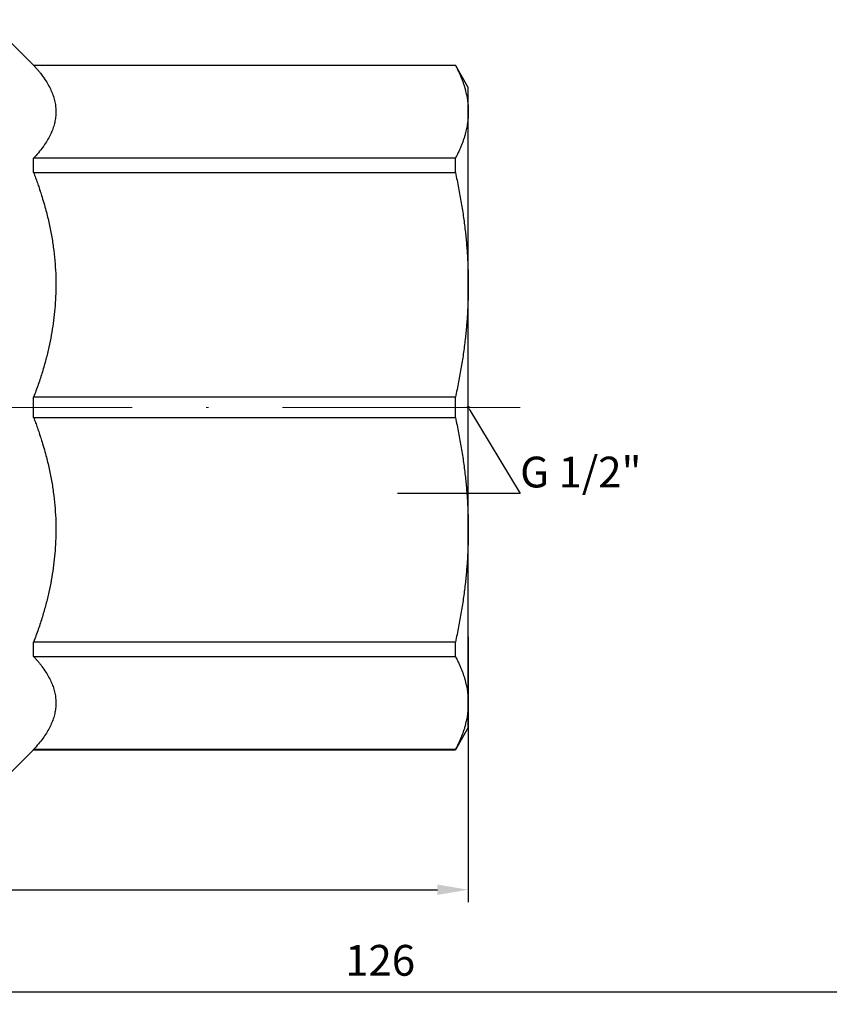
# Model space of a CAD drawing. Units: millimetres. Extents: x 310 to 1921, y 621 to 873.
# Drawn here: x 372 to 405, y 773 to 813 of the extents above; entities that cross this region are included whole.
import ezdxf
from ezdxf import colors
from ezdxf.entities.mleader import LeaderData, LeaderLine
from ezdxf.math import Vec2, Vec3

# ---------------------------------------------------------------- set-up
doc = ezdxf.new("R2010")
doc.units = ezdxf.units.MM
doc.linetypes.add('ACAD_ISO04W100', pattern=[30, 24, -3, 0, -3])
doc.layers.get('0').update_dxf_attribs({"color": 220})
for name, color, linetype, lineweight in [('Осевая', 1, 'ACAD_ISO04W100', 15), ('Основная толстая', 7, 'Continuous', 30), ('Размеры', 7, 'Continuous', 18)]:
    doc.layers.add(name, color=color, linetype=linetype, lineweight=lineweight)
doc.styles.add('VALтекст', font='isocpeur.ttf', dxfattribs={"height": 2.5})
doc.dimstyles.new('VALразмер1', dxfattribs={"dimtxt": 2.5, "dimasz": 2.5, "dimexe": 1, "dimexo": 0.6, "dimgap": 1, "dimtad": 1, "dimdec": 1, "dimdsep": 46, "dimtxsty": 'VALтекст', "dimcen": 2.5, "dimclrt": 256, "dimadec": 0, "dimazin": 0, "dimtfac": 1, "dimtdec": 1, "dimtmove": 0, "dimatfit": 3, "dimfxl": 1, "dimarcsym": 0})

# ---------------------------------------------------------------- blocks, each defined once
blk = doc.blocks.new('*U262')
at = {"layer": 'Осевая', "color": 0, "transparency": 16777216}
blk.add_line((-19.549, 0), (50.306, 0), dxfattribs=at)
blk = doc.blocks.new('A$C4A6B0F58')
at = {"layer": 'Основная толстая', "extrusion": (-2.22045e-16, 1, -2.22045e-16)}
for p, q in [((-14.077, 13.906), (-15.421, 15.25)), ((-14.077, 13.9), (-14.077, 13.906)), ((-14.077, 13.906), (3.056, 13.906)), ((-14.077, 13.9), (3.056, 13.9)), ((3.056, 13.9), (3.056, 13.906)), ((3.579, 13), (3.056, 13.906)), ((3.579, 12.01), (3.579, 13)), ((3.579, 4.975), (3.579, 12.01)), ((3.056, 10.121), (-14.077, 10.121)), ((-14.077, 9.537), (-14.077, 10.121)), ((3.056, 9.537), (3.056, 10.121)), ((-14.077, 9.537), (3.056, 9.537)), ((3.579, -4.975), (3.579, 4.975)), ((3.056, 0.413), (-14.077, 0.413)), ((-14.077, -0.413), (-14.077, 0.413)), ((3.056, -0.413), (3.056, 0.413)), ((-14.077, -0.413), (3.056, -0.413)), ((3.579, -12.01), (3.579, -4.975)), ((3.056, -9.537), (-14.077, -9.537)), ((-14.077, -10.121), (-14.077, -9.537)), ((3.056, -10.121), (3.056, -9.537)), ((-14.077, -10.121), (3.056, -10.121)), ((3.579, -13), (3.579, -12.01)), ((3.579, -13), (3.056, -13.906)), ((-14.077, -13.906), (-15.421, -15.25)), ((3.056, -13.9), (-14.077, -13.9)), ((-14.077, -13.906), (-14.077, -13.9)), ((-14.077, -13.906), (3.056, -13.906)), ((3.056, -13.906), (3.056, -13.9))]:
    blk.add_line(p, q, dxfattribs=at)
at = {"layer": 'Основная толстая'}
for points in [[(-14.077, 13.9), (-13.781, 13.58), (-12.589, 11.725), (-14.077, 10.121)], [(-14.077, 9.537), (-13.781, 8.765), (-12.589, 4.285), (-14.077, 0.413)], [(-14.077, -0.413), (-13.781, -1.185), (-12.589, -5.664), (-14.077, -9.537)], [(-14.077, -10.121), (-13.781, -10.441), (-12.589, -12.296), (-14.077, -13.9)]]:
    blk.add_rational_spline(points, [6.52641036914, 6.59920334827, 6.90861572953, 6.52641036915], degree=2, knots=[17.671107, 17.671107, 17.671107, 19.07445, 26.442813, 26.442813, 26.442813], dxfattribs=at)
for points in [[(3.056, 13.9), (3.579, 12.923), (3.579, 12.01)], [(3.579, 12.01), (3.579, 11.097), (3.056, 10.121)], [(3.056, 9.537), (3.579, 7.179), (3.579, 4.975)], [(3.579, 4.975), (3.579, 2.771), (3.056, 0.413)], [(3.056, -0.413), (3.579, -2.771), (3.579, -4.975)], [(3.579, -4.975), (3.579, -7.179), (3.056, -9.537)], [(3.056, -10.121), (3.579, -11.097), (3.579, -12.01)], [(3.579, -12.01), (3.579, -12.923), (3.056, -13.9)]]:
    blk.add_rational_spline(points, [1, 1.01727982315, 1], degree=2, dxfattribs=at)
at = {"layer": 'Осевая'}
blk.add_blockref('*U262', (-44.621, 0), dxfattribs=at)
blk = doc.blocks.new('*D282')
at = {"layer": 'Defpoints', "color": 0, "transparency": 16777216}
for p in [(323.405, 788.375), (390.105, 788.375), (390.105, 777.807)]:
    blk.add_point(p, dxfattribs=at)
at = {"layer": 'Размеры', "color": 0, "lineweight": -2, "transparency": 16777216}
for p, q in [((323.405, 788.075), (323.405, 777.307)), ((390.105, 788.075), (390.105, 777.307)), ((324.655, 777.807), (388.855, 777.807))]:
    blk.add_line(p, q, dxfattribs=at)
at = {"layer": 'Размеры', "color": 0, "transparency": 16777216}
for points in [[(324.655, 778.016), (324.655, 777.599), (323.405, 777.807)], [(388.855, 778.016), (388.855, 777.599), (390.105, 777.807)]]:
    blk.add_solid(points, dxfattribs=at)
at = {"layer": 'Размеры', "transparency": 16777216, "insert": (356.755, 778.932), "char_height": 1.25, "attachment_point": 5, "style": 'VALтекст'}
blk.add_mtext('67', dxfattribs=at)
blk = doc.blocks.new('*D283')
at = {"layer": 'Defpoints', "color": 0, "transparency": 16777216}
for p in [(386.239, 841.048), (319.682, 797.403), (323.405, 797.403)]:
    blk.add_point(p, dxfattribs=at)
at = {"layer": 'Размеры', "color": 0, "lineweight": -2, "transparency": 16777216}
for p, q in [((385.939, 841.048), (319.182, 841.048)), ((319.682, 839.798), (319.682, 798.653)), ((323.105, 797.403), (319.182, 797.403))]:
    blk.add_line(p, q, dxfattribs=at)
at = {"layer": 'Размеры', "color": 0, "transparency": 16777216}
for points in [[(319.473, 839.798), (319.89, 839.798), (319.682, 841.048)], [(319.473, 798.653), (319.89, 798.653), (319.682, 797.403)]]:
    blk.add_solid(points, dxfattribs=at)
at = {"layer": 'Размеры', "transparency": 16777216, "insert": (318.557, 819.225), "char_height": 1.25, "attachment_point": 5, "rotation": 90, "style": 'VALтекст'}
blk.add_mtext('44', dxfattribs=at)
blk = doc.blocks.new('*D286')
at = {"layer": 'Defpoints', "color": 0, "transparency": 16777216}
for p in [(449.647, 839.048), (323.405, 777.807), (449.647, 773.652)]:
    blk.add_point(p, dxfattribs=at)
at = {"layer": 'Размеры', "color": 0, "lineweight": -2, "transparency": 16777216}
for p, q in [((449.647, 838.748), (449.647, 773.152)), ((323.405, 777.507), (323.405, 773.152)), ((324.655, 773.652), (448.397, 773.652))]:
    blk.add_line(p, q, dxfattribs=at)
at = {"layer": 'Размеры', "color": 0, "transparency": 16777216}
for points in [[(324.655, 773.86), (324.655, 773.444), (323.405, 773.652)], [(448.397, 773.86), (448.397, 773.444), (449.647, 773.652)]]:
    blk.add_solid(points, dxfattribs=at)
at = {"layer": 'Размеры', "transparency": 16777216, "insert": (386.526, 774.777), "char_height": 1.25, "attachment_point": 5, "style": 'VALтекст'}
blk.add_mtext('126', dxfattribs=at)
blk = doc.blocks.new('_Dot')
at = {"color": 0, "linetype": 'ByBlock', "lineweight": -2}
blk.add_line((-0.5, 0), (-1, 0), dxfattribs=at)
at = {"color": 0, "linetype": 'ByBlock', "const_width": 0.5}
blk.add_lwpolyline([(-0.25, 0, 1), (0.25, 0, 1)], format="xyb", close=True, dxfattribs=at)

msp = doc.modelspace()

# ---------------------------------------------------------------- block references
msp.add_blockref('A$C4A6B0F58', (386.526, 797.403))

# ---------------------------------------------------------------- dimensions: what is measured, and where the dimension line sits
at = {"layer": 'Размеры'}
dim = msp.add_linear_dim(base=(319.682, 797.403), p1=(386.239, 841.048), p2=(323.405, 797.403), angle=90, text='44', dimstyle='VALразмер1', dxfattribs=at)
dim.commit()
dim.dimension.update_dxf_attribs({"geometry": '*D283', "text_midpoint": (318.557, 819.225)})
for base, p1, p2, text, picture, middle in [((449.647, 773.652), (323.405, 777.807), (449.647, 839.048), '126', '*D286', (386.526, 774.777)), ((390.105, 777.807), (323.405, 788.375), (390.105, 788.375), '67', '*D282', (356.755, 778.932))]:
    dim = msp.add_linear_dim(base=base, p1=p1, p2=p2, text=text, dimstyle='VALразмер1', dxfattribs=at)
    dim.commit()
    dim.dimension.update_dxf_attribs({"geometry": picture, "text_midpoint": middle})

# ---------------------------------------------------------------- leaders
ml = msp.add_multileader_mtext('Standard', dxfattribs=at)
ml.set_content('G 1/2"', color=256, style='VALтекст')
ml.set_leader_properties()
ml.set_arrow_properties(name='DOT')
ml.build(insert=Vec2(0, 0))
ml.multileader.update_dxf_attribs({"has_dogleg": 0, "text_left_attachment_type": 6, "text_right_attachment_type": 6, "dogleg_length": 0, "arrow_head_size": 0.125, "scale": 0.5})
ctx = ml.context
ctx.base_point, ctx.scale, ctx.char_height, ctx.arrow_head_size, ctx.landing_gap_size, ctx.plane_origin = Vec3(392.213, 793.9), 0.5, 1.25, 0.125, 0, Vec3(390.105, 797.403)
ctx.left_attachment, ctx.right_attachment = 6, 6
notes = []
notes.append((ctx, [(0, (1, 1, 0), (392.213, 793.9), (1, 0), 0, [(0, [(390.105, 797.403)], 0, [])])]))
ctx.mtext.insert, ctx.mtext.flow_direction = Vec3(392.213, 795.4), 5
for ctx, leaders in notes:
    for number, flags, end, landing, length, lines in leaders:
        leader = LeaderData()
        leader.index, (leader.has_last_leader_line, leader.has_dogleg_vector, leader.attachment_direction) = number, flags
        leader.last_leader_point, leader.dogleg_vector, leader.dogleg_length = Vec3(end), Vec3(landing), length
        for number, points, colour, breaks in lines:
            line = LeaderLine()
            line.index, line.vertices, line.color, line.breaks = number, Vec3.list(points), colors.encode_raw_color(colour), breaks
            leader.lines.append(line)
        ctx.leaders.append(leader)

doc.saveas('drawing.dxf')
